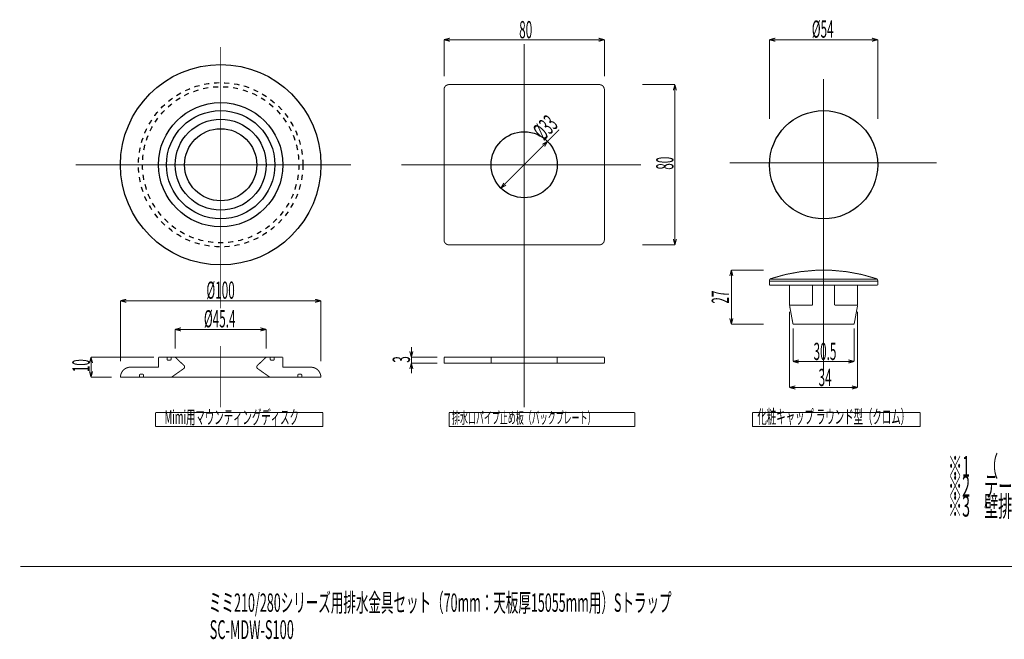
# Model space of a CAD drawing. Extents: x 3 to 417, y 131 to 406.
# Drawn here: x 3 to 249, y 131 to 286 of the extents above; entities that cross this region are included whole.
import ezdxf

# ---------------------------------------------------------------- set-up
doc = ezdxf.new("R2010")
doc.units = 0
doc.linetypes.add('AIGENLINE001', pattern=[10, 6.25, -1.25, 1.25, -1.25])
doc.linetypes.add('AIGENLINE003', pattern=[2.5, 1.25, -1.25])
doc.layers.add('LAYER_1', color=7, linetype='CONTINUOUS')
doc.styles.get("Standard").update_dxf_attribs({"font": 'TXT', "bigfont": 'BIGFONT'})

# ---------------------------------------------------------------- blocks, each defined once
blk = doc.blocks.new('AIGNBL01010471')
at = {"layer": 'LAYER_1', "width": 0.5}
blk.add_text('※1\u3000（\u3000）内寸法は参考寸法である。', height=5.1606, dxfattribs=at).set_placement((234.5932, 172.1247))
blk = doc.blocks.new('AIGNBL01010472')
at = {"layer": 'LAYER_1', "width": 0.5}
blk.add_text('※3\u3000壁排水管の差込代は、40mm以上を確保すること。', height=5.1606, dxfattribs=at).set_placement((234.5932, 162.125))
blk = doc.blocks.new('AIGNBL0101048D')
at = {"layer": 'LAYER_1', "width": 0.5}
blk.add_text('※2\u3000テール管の差込代は、15mm以上を確保すること。', height=5.1606, dxfattribs=at).set_placement((234.5932, 167.1245))
blk = doc.blocks.new('AIGNBL0101048E')
at = {"layer": 'LAYER_1', "const_width": 0.2469}
blk.add_lwpolyline([(37.6289, 201.9193), (68.6289, 201.9193)], dxfattribs=at)
blk = doc.blocks.new('AIGNBL0101048F')
at = {"layer": 'LAYER_1'}
blk.add_circle((53.1289, 249.9483), 25, dxfattribs=at)
blk = doc.blocks.new('AIGNBL01010490')
at = {"layer": 'LAYER_1'}
blk.add_circle((53.1289, 249.9483), 9, dxfattribs=at)
blk = doc.blocks.new('AIGNBL01010491')
at = {"layer": 'LAYER_1', "color": 4}
blk.add_circle((53.1289, 249.9483), 15.5, dxfattribs=at)
blk = doc.blocks.new('AIGNBL01010492')
at = {"layer": 'LAYER_1', "color": 4}
blk.add_circle((53.1289, 249.9483), 11.35, dxfattribs=at)
blk = doc.blocks.new('AIGNBL01010493')
at = {"layer": 'LAYER_1', "color": 4}
blk.add_circle((53.1289, 249.9483), 13.5, dxfattribs=at)
blk = doc.blocks.new('AIGNBL01010494')
at = {"layer": 'LAYER_1', "color": 4, "linetype": 'AIGENLINE003'}
blk.add_circle((53.1289, 249.9483), 20.5, dxfattribs=at)
blk = doc.blocks.new('AIGNBL01010495')
at = {"layer": 'LAYER_1', "color": 4, "linetype": 'AIGENLINE003'}
blk.add_circle((53.1289, 249.9483), 19.5, dxfattribs=at)
blk = doc.blocks.new('AIGNBL01010496')
at = {"layer": 'LAYER_1', "color": 4, "linetype": 'AIGENLINE001', "const_width": 0.2469, "flags": 128}
blk.add_lwpolyline([(53.1289, 279.2967), (53.1289, 214.1274)], dxfattribs=at)
blk = doc.blocks.new('AIGNBL01010497')
at = {"layer": 'LAYER_1', "color": 4, "linetype": 'AIGENLINE003', "const_width": 0.2469, "flags": 128}
blk.add_lwpolyline([(72.6289, 197.6693, 0.41425834), (72.3789, 197.4193)], format="xyb", dxfattribs=at)
blk = doc.blocks.new('AIGNBL01010498')
at = {"layer": 'LAYER_1', "const_width": 0.2469}
blk.add_lwpolyline([(37.6289, 201.9193), (37.6289, 199.4193)], dxfattribs=at)
blk = doc.blocks.new('AIGNBL01010499')
at = {"layer": 'LAYER_1', "const_width": 0.2469}
blk.add_lwpolyline([(68.6289, 201.9193), (68.6289, 199.4193)], dxfattribs=at)
blk = doc.blocks.new('AIGNBL0101049A')
at = {"layer": 'LAYER_1', "const_width": 0.2469}
blk.add_lwpolyline([(30.6289, 199.4193), (37.6289, 199.4193)], dxfattribs=at)
blk = doc.blocks.new('AIGNBL0101049B')
at = {"layer": 'LAYER_1', "const_width": 0.2469}
blk.add_lwpolyline([(75.6289, 199.4193), (68.6289, 199.4193)], dxfattribs=at)
blk = doc.blocks.new('AIGNBL0101049C')
at = {"layer": 'LAYER_1', "color": 4, "linetype": 'AIGENLINE003', "const_width": 0.2469, "flags": 128}
blk.add_lwpolyline([(65.5039, 201.4193), (65.5039, 201.9193)], dxfattribs=at)
blk = doc.blocks.new('AIGNBL0101049D')
at = {"layer": 'LAYER_1', "color": 4, "linetype": 'AIGENLINE003', "const_width": 0.2469, "flags": 128}
blk.add_lwpolyline([(65.5039, 201.4193, 0.41425271), (65.7539, 201.1693)], format="xyb", dxfattribs=at)
blk = doc.blocks.new('AIGNBL0101049E')
at = {"layer": 'LAYER_1', "color": 4, "linetype": 'AIGENLINE003', "const_width": 0.2469, "flags": 128}
blk.add_lwpolyline([(66.2539, 201.1693), (65.7539, 201.1693)], dxfattribs=at)
blk = doc.blocks.new('AIGNBL0101049F')
at = {"layer": 'LAYER_1', "color": 4, "linetype": 'AIGENLINE003', "const_width": 0.2469, "flags": 128}
blk.add_lwpolyline([(66.5039, 201.4193), (66.5039, 201.9193)], dxfattribs=at)
blk = doc.blocks.new('AIGNBL010104A0')
at = {"layer": 'LAYER_1', "color": 4, "linetype": 'AIGENLINE003', "const_width": 0.2469, "flags": 128}
blk.add_lwpolyline([(66.2539, 201.1693, 0.41416879), (66.5039, 201.4193)], format="xyb", dxfattribs=at)
blk = doc.blocks.new('AIGNBL010104A1')
at = {"layer": 'LAYER_1', "color": 4, "linetype": 'AIGENLINE003', "const_width": 0.2469, "flags": 128}
blk.add_lwpolyline([(72.3789, 197.4193), (72.3789, 196.9193)], dxfattribs=at)
blk = doc.blocks.new('AIGNBL010104A2')
at = {"layer": 'LAYER_1', "color": 4, "linetype": 'AIGENLINE003', "const_width": 0.2469, "flags": 128}
blk.add_lwpolyline([(73.1289, 197.6693), (72.6289, 197.6693)], dxfattribs=at)
blk = doc.blocks.new('AIGNBL010104A3')
at = {"layer": 'LAYER_1', "color": 4, "linetype": 'AIGENLINE003', "const_width": 0.2469, "flags": 128}
blk.add_lwpolyline([(73.3789, 197.4193), (73.3789, 196.9193)], dxfattribs=at)
blk = doc.blocks.new('AIGNBL010104A4')
at = {"layer": 'LAYER_1', "color": 4, "linetype": 'AIGENLINE003', "const_width": 0.2469, "flags": 128}
blk.add_lwpolyline([(73.3789, 197.4193, 0.41417441), (73.1289, 197.6693)], format="xyb", dxfattribs=at)
blk = doc.blocks.new('AIGNBL010104A5')
at = {"layer": 'LAYER_1', "color": 4, "linetype": 'AIGENLINE003', "const_width": 0.2469, "flags": 128}
blk.add_lwpolyline([(33.8789, 197.4193, 0.4141744), (33.6289, 197.6693)], format="xyb", dxfattribs=at)
blk = doc.blocks.new('AIGNBL010104A6')
at = {"layer": 'LAYER_1', "color": 4, "linetype": 'AIGENLINE003', "const_width": 0.2469, "flags": 128}
blk.add_lwpolyline([(40.7539, 201.4193), (40.7539, 201.9193)], dxfattribs=at)
blk = doc.blocks.new('AIGNBL010104A7')
at = {"layer": 'LAYER_1', "color": 4, "linetype": 'AIGENLINE003', "const_width": 0.2469, "flags": 128}
blk.add_lwpolyline([(40.5039, 201.1693, 0.41416878), (40.7539, 201.4193)], format="xyb", dxfattribs=at)
blk = doc.blocks.new('AIGNBL010104A8')
at = {"layer": 'LAYER_1', "color": 4, "linetype": 'AIGENLINE003', "const_width": 0.2469, "flags": 128}
blk.add_lwpolyline([(40.0039, 201.1693), (40.5039, 201.1693)], dxfattribs=at)
blk = doc.blocks.new('AIGNBL010104A9')
at = {"layer": 'LAYER_1', "color": 4, "linetype": 'AIGENLINE003', "const_width": 0.2469, "flags": 128}
blk.add_lwpolyline([(39.7539, 201.4193), (39.7539, 201.9193)], dxfattribs=at)
blk = doc.blocks.new('AIGNBL010104AA')
at = {"layer": 'LAYER_1', "color": 4, "linetype": 'AIGENLINE003', "const_width": 0.2469, "flags": 128}
blk.add_lwpolyline([(39.7539, 201.4193, 0.41425272), (40.0039, 201.1693)], format="xyb", dxfattribs=at)
blk = doc.blocks.new('AIGNBL010104AB')
at = {"layer": 'LAYER_1', "color": 4, "linetype": 'AIGENLINE003', "const_width": 0.2469, "flags": 128}
blk.add_lwpolyline([(33.8789, 197.4193), (33.8789, 196.9193)], dxfattribs=at)
blk = doc.blocks.new('AIGNBL010104AC')
at = {"layer": 'LAYER_1', "color": 4, "linetype": 'AIGENLINE003', "const_width": 0.2469, "flags": 128}
blk.add_lwpolyline([(33.1289, 197.6693), (33.6289, 197.6693)], dxfattribs=at)
blk = doc.blocks.new('AIGNBL010104AD')
at = {"layer": 'LAYER_1', "color": 4, "linetype": 'AIGENLINE003', "const_width": 0.2469, "flags": 128}
blk.add_lwpolyline([(32.8789, 197.4193), (32.8789, 196.9193)], dxfattribs=at)
blk = doc.blocks.new('AIGNBL010104AE')
at = {"layer": 'LAYER_1', "color": 4, "linetype": 'AIGENLINE003', "const_width": 0.2469, "flags": 128}
blk.add_lwpolyline([(33.1289, 197.6693, 0.41425835), (32.8789, 197.4193)], format="xyb", dxfattribs=at)
blk = doc.blocks.new('AIGNBL010104AF')
at = {"layer": 'LAYER_1', "color": 4, "linetype": 'AIGENLINE003', "const_width": 0.2469, "flags": 128}
blk.add_lwpolyline([(43.9969, 199.8224), (41.7789, 201.9193)], dxfattribs=at)
blk = doc.blocks.new('AIGNBL010104B0')
at = {"layer": 'LAYER_1', "color": 4, "linetype": 'AIGENLINE003', "const_width": 0.2469, "flags": 128}
blk.add_lwpolyline([(43.9366, 199.083), (40.8647, 196.9193)], dxfattribs=at)
blk = doc.blocks.new('AIGNBL010104B1')
at = {"layer": 'LAYER_1', "color": 4, "linetype": 'AIGENLINE003', "const_width": 0.2469, "flags": 128}
blk.add_lwpolyline([(43.9366, 199.083, 0.41417235), (44.0295, 199.7839), (43.9969, 199.8224)], format="xyb", dxfattribs=at)
blk = doc.blocks.new('AIGNBL010104B2')
at = {"layer": 'LAYER_1', "color": 4, "linetype": 'AIGENLINE003', "const_width": 0.2469, "flags": 128}
blk.add_lwpolyline([(62.2609, 199.8224), (64.4789, 201.9193)], dxfattribs=at)
blk = doc.blocks.new('AIGNBL010104B3')
at = {"layer": 'LAYER_1', "color": 4, "linetype": 'AIGENLINE003', "const_width": 0.2469, "flags": 128}
blk.add_lwpolyline([(62.3212, 199.083), (65.393, 196.9193)], dxfattribs=at)
blk = doc.blocks.new('AIGNBL010104B4')
at = {"layer": 'LAYER_1', "color": 4, "linetype": 'AIGENLINE003', "const_width": 0.2469, "flags": 128}
blk.add_lwpolyline([(62.2609, 199.8224, 0.41423139), (62.2827, 199.1156), (62.3212, 199.083)], format="xyb", dxfattribs=at)
blk = doc.blocks.new('AIGNBL010104B5')
at = {"layer": 'LAYER_1', "const_width": 0.2469}
blk.add_lwpolyline([(30.6289, 199.4193, 0.41421804), (28.1289, 196.9193)], format="xyb", dxfattribs=at)
blk = doc.blocks.new('AIGNBL010104B6')
at = {"layer": 'LAYER_1', "const_width": 0.2469}
blk.add_lwpolyline([(28.1289, 196.9193), (78.1289, 196.9193)], dxfattribs=at)
blk = doc.blocks.new('AIGNBL010104B7')
at = {"layer": 'LAYER_1', "const_width": 0.2469}
blk.add_lwpolyline([(78.1289, 196.9193, 0.41420965), (75.6289, 199.4193)], format="xyb", dxfattribs=at)
blk = doc.blocks.new('AIGNBL010104B8')
at = {"layer": 'LAYER_1', "color": 4, "const_width": 0.2469}
blk.add_lwpolyline([(28.1289, 215.9896), (78.1289, 215.9896)], dxfattribs=at)
blk = doc.blocks.new('AIGNBL010104B9')
at = {"layer": 'LAYER_1', "const_width": 0.2469}
blk.add_lwpolyline([(28.1289, 215.9896), (29.5778, 216.3778)], dxfattribs=at)
blk = doc.blocks.new('AIGNBL010104BA')
at = {"layer": 'LAYER_1', "const_width": 0.2469}
blk.add_lwpolyline([(28.1289, 215.9896), (29.5778, 215.6014)], dxfattribs=at)
blk = doc.blocks.new('AIGNBL010104BB')
at = {"layer": 'LAYER_1', "const_width": 0.2469}
blk.add_lwpolyline([(78.1289, 215.9896), (76.68, 215.6014)], dxfattribs=at)
blk = doc.blocks.new('AIGNBL010104BC')
at = {"layer": 'LAYER_1', "const_width": 0.2469}
blk.add_lwpolyline([(78.1289, 215.9896), (76.68, 216.3778)], dxfattribs=at)
blk = doc.blocks.new('AIGNBL010104BD')
at = {"layer": 'LAYER_1', "color": 4, "const_width": 0.2469}
blk.add_lwpolyline([(41.7789, 208.8522), (64.4789, 208.8522)], dxfattribs=at)
blk = doc.blocks.new('AIGNBL010104BE')
at = {"layer": 'LAYER_1', "const_width": 0.2469}
blk.add_lwpolyline([(41.7789, 208.8522), (43.2278, 209.2404)], dxfattribs=at)
blk = doc.blocks.new('AIGNBL010104BF')
at = {"layer": 'LAYER_1', "const_width": 0.2469}
blk.add_lwpolyline([(41.7789, 208.8522), (43.2278, 208.4639)], dxfattribs=at)
blk = doc.blocks.new('AIGNBL010104C0')
at = {"layer": 'LAYER_1', "const_width": 0.2469}
blk.add_lwpolyline([(64.4789, 208.8522), (63.03, 208.4639)], dxfattribs=at)
blk = doc.blocks.new('AIGNBL010104C1')
at = {"layer": 'LAYER_1', "const_width": 0.2469}
blk.add_lwpolyline([(64.4789, 208.8522), (63.03, 209.2404)], dxfattribs=at)
blk = doc.blocks.new('AIGNBL010104C2')
at = {"layer": 'LAYER_1', "color": 4, "const_width": 0.2469}
blk.add_lwpolyline([(41.7789, 208.8522), (41.7789, 204.0494)], dxfattribs=at)
blk = doc.blocks.new('AIGNBL010104C3')
at = {"layer": 'LAYER_1', "color": 4, "const_width": 0.2469}
blk.add_lwpolyline([(64.4789, 208.8522), (64.4789, 204.0494)], dxfattribs=at)
blk = doc.blocks.new('AIGNBL010104C4')
at = {"layer": 'LAYER_1', "color": 4, "const_width": 0.2469}
blk.add_lwpolyline([(20.7859, 196.9193), (20.7859, 201.9193)], dxfattribs=at)
blk = doc.blocks.new('AIGNBL010104C5')
at = {"layer": 'LAYER_1', "const_width": 0.2469}
blk.add_lwpolyline([(20.7859, 196.9193), (20.3977, 198.3682)], dxfattribs=at)
blk = doc.blocks.new('AIGNBL010104C6')
at = {"layer": 'LAYER_1', "const_width": 0.2469}
blk.add_lwpolyline([(20.7859, 196.9193), (21.1741, 198.3682)], dxfattribs=at)
blk = doc.blocks.new('AIGNBL010104C7')
at = {"layer": 'LAYER_1', "const_width": 0.2469}
blk.add_lwpolyline([(20.7859, 201.9193), (21.1741, 200.4704)], dxfattribs=at)
blk = doc.blocks.new('AIGNBL010104C8')
at = {"layer": 'LAYER_1', "const_width": 0.2469}
blk.add_lwpolyline([(20.7859, 201.9193), (20.3977, 200.4704)], dxfattribs=at)
blk = doc.blocks.new('AIGNBL010104C9')
at = {"layer": 'LAYER_1', "color": 4, "const_width": 0.2469}
blk.add_lwpolyline([(20.7859, 196.9193), (25.9216, 196.9193)], dxfattribs=at)
blk = doc.blocks.new('AIGNBL010104CA')
at = {"layer": 'LAYER_1', "color": 4, "const_width": 0.2469}
blk.add_lwpolyline([(20.7859, 201.9193), (36.4915, 201.9193)], dxfattribs=at)
blk = doc.blocks.new('AIGNBL010104CB')
at = {"layer": 'LAYER_1', "color": 4, "const_width": 0.2469}
blk.add_lwpolyline([(28.1289, 215.9896), (28.1289, 200.8705)], dxfattribs=at)
blk = doc.blocks.new('AIGNBL010104CC')
at = {"layer": 'LAYER_1', "color": 4, "const_width": 0.2469}
blk.add_lwpolyline([(78.1289, 215.9896), (78.1289, 200.8705)], dxfattribs=at)
blk = doc.blocks.new('AIGNBL010104CD')
at = {"layer": 'LAYER_1', "width": 0.5}
blk.add_text('10', height=4.3005, rotation=90, dxfattribs=at).set_placement((20.4272, 198.1694))
blk = doc.blocks.new('AIGNBL010104CE')
at = {"layer": 'LAYER_1', "color": 4, "const_width": 0.2469}
blk.add_lwpolyline([(28.1289, 215.9896), (78.1289, 215.9896)], dxfattribs=at)
blk = doc.blocks.new('AIGNBL010104CF')
at = {"layer": 'LAYER_1', "width": 0.5}
blk.add_text('%%c100', height=4.3005, dxfattribs=at).set_placement((49.5801, 216.4894))
blk = doc.blocks.new('AIGNBL010104D0')
at = {"layer": 'LAYER_1', "const_width": 0.2469}
blk.add_lwpolyline([(28.1289, 215.9896), (29.5778, 216.3778)], dxfattribs=at)
blk = doc.blocks.new('AIGNBL010104D1')
at = {"layer": 'LAYER_1', "const_width": 0.2469}
blk.add_lwpolyline([(28.1289, 215.9896), (29.5778, 215.6014)], dxfattribs=at)
blk = doc.blocks.new('AIGNBL010104D2')
at = {"layer": 'LAYER_1', "const_width": 0.2469}
blk.add_lwpolyline([(78.1289, 215.9896), (76.68, 215.6014)], dxfattribs=at)
blk = doc.blocks.new('AIGNBL010104D3')
at = {"layer": 'LAYER_1', "const_width": 0.2469}
blk.add_lwpolyline([(78.1289, 215.9896), (76.68, 216.3778)], dxfattribs=at)
blk = doc.blocks.new('AIGNBL010104D4')
at = {"layer": 'LAYER_1', "color": 4, "const_width": 0.2469}
blk.add_lwpolyline([(28.1289, 200.8705), (28.1289, 215.9896)], dxfattribs=at)
blk = doc.blocks.new('AIGNBL010104D5')
at = {"layer": 'LAYER_1', "color": 4, "const_width": 0.2469}
blk.add_lwpolyline([(78.1289, 200.8705), (78.1289, 215.9896)], dxfattribs=at)
blk = doc.blocks.new('AIGNBL010104D6')
at = {"layer": 'LAYER_1', "color": 4, "const_width": 0.2469}
blk.add_lwpolyline([(64.4789, 208.8522), (41.7789, 208.8522)], dxfattribs=at)
blk = doc.blocks.new('AIGNBL010104D7')
at = {"layer": 'LAYER_1', "width": 0.5}
blk.add_text('%%c45.4', height=4.3005, dxfattribs=at).set_placement((48.955, 209.3521))
blk = doc.blocks.new('AIGNBL010104D8')
at = {"layer": 'LAYER_1', "const_width": 0.2469}
blk.add_lwpolyline([(64.4789, 208.8522), (63.03, 208.4639)], dxfattribs=at)
blk = doc.blocks.new('AIGNBL010104D9')
at = {"layer": 'LAYER_1', "const_width": 0.2469}
blk.add_lwpolyline([(64.4789, 208.8522), (63.03, 209.2404)], dxfattribs=at)
blk = doc.blocks.new('AIGNBL010104DA')
at = {"layer": 'LAYER_1', "const_width": 0.2469}
blk.add_lwpolyline([(41.7789, 208.8522), (43.2278, 209.2404)], dxfattribs=at)
blk = doc.blocks.new('AIGNBL010104DB')
at = {"layer": 'LAYER_1', "const_width": 0.2469}
blk.add_lwpolyline([(41.7789, 208.8522), (43.2278, 208.4639)], dxfattribs=at)
blk = doc.blocks.new('AIGNBL010104DC')
at = {"layer": 'LAYER_1', "color": 4, "const_width": 0.2469}
blk.add_lwpolyline([(64.4789, 204.0494), (64.4789, 208.8522)], dxfattribs=at)
blk = doc.blocks.new('AIGNBL010104DD')
at = {"layer": 'LAYER_1', "color": 4, "const_width": 0.2469}
blk.add_lwpolyline([(41.7789, 204.0494), (41.7789, 208.8522)], dxfattribs=at)
blk = doc.blocks.new('AIGNBL010104DE')
at = {"layer": 'LAYER_1', "width": 0.5}
blk.add_text('Mimi用マウンティングディスク', height=3.4404, dxfattribs=at).set_placement((39.1289, 185.2268))
blk = doc.blocks.new('AIGNBL010104DF')
at = {"layer": 'LAYER_1', "color": 4, "linetype": 'AIGENLINE001', "const_width": 0.2469, "flags": 128}
blk.add_lwpolyline([(53.1289, 204.6796), (53.1289, 189.4269)], dxfattribs=at)
blk = doc.blocks.new('AIGNBL010104E0')
at = {"layer": 'LAYER_1', "const_width": 0.2469}
blk.add_lwpolyline([(36.8789, 188.0898), (36.8789, 184.5898)], dxfattribs=at)
blk = doc.blocks.new('AIGNBL010104E1')
at = {"layer": 'LAYER_1', "const_width": 0.2469}
blk.add_lwpolyline([(36.8789, 184.5898), (78.64, 184.5898)], dxfattribs=at)
blk = doc.blocks.new('AIGNBL010104E2')
at = {"layer": 'LAYER_1', "const_width": 0.2469}
blk.add_lwpolyline([(78.64, 184.5898), (78.64, 188.0898)], dxfattribs=at)
blk = doc.blocks.new('AIGNBL010104E3')
at = {"layer": 'LAYER_1', "const_width": 0.2469}
blk.add_lwpolyline([(78.64, 188.0898), (36.8789, 188.0898)], dxfattribs=at)
blk = doc.blocks.new('AIGNBL010104E4')
at = {"layer": 'LAYER_1', "const_width": 0.2469}
blk.add_lwpolyline([(110.099, 188.0898), (110.099, 184.5898)], dxfattribs=at)
blk = doc.blocks.new('AIGNBL010104E5')
at = {"layer": 'LAYER_1', "const_width": 0.2469}
blk.add_lwpolyline([(156.4161, 184.5898), (156.4161, 188.0898)], dxfattribs=at)
blk = doc.blocks.new('AIGNBL010104E6')
at = {"layer": 'LAYER_1', "const_width": 0.2469}
blk.add_lwpolyline([(110.099, 184.5898), (156.4161, 184.5898)], dxfattribs=at)
blk = doc.blocks.new('AIGNBL010104E7')
at = {"layer": 'LAYER_1', "width": 0.5}
blk.add_text('排水口パイプ止め板（バックプレート）', height=2.9156, dxfattribs=at).set_placement((110.8489, 185.3398))
blk = doc.blocks.new('AIGNBL010104E8')
at = {"layer": 'LAYER_1', "color": 4, "linetype": 'AIGENLINE001', "const_width": 0.2469, "flags": 128}
blk.add_lwpolyline([(128.849, 280.102), (128.849, 189.4269)], dxfattribs=at)
blk = doc.blocks.new('AIGNBL010104E9')
at = {"layer": 'LAYER_1'}
blk.add_circle((128.849, 249.9483), 8.25, dxfattribs=at)
blk = doc.blocks.new('AIGNBL010104EA')
at = {"layer": 'LAYER_1', "const_width": 0.2469}
blk.add_lwpolyline([(148.849, 268.6983), (148.849, 231.1983)], dxfattribs=at)
blk = doc.blocks.new('AIGNBL010104EB')
at = {"layer": 'LAYER_1', "const_width": 0.2469}
blk.add_lwpolyline([(108.849, 268.6983), (108.849, 231.1983)], dxfattribs=at)
blk = doc.blocks.new('AIGNBL010104EC')
at = {"layer": 'LAYER_1', "const_width": 0.2469}
blk.add_lwpolyline([(110.099, 269.9483), (147.599, 269.9483)], dxfattribs=at)
blk = doc.blocks.new('AIGNBL010104ED')
at = {"layer": 'LAYER_1', "const_width": 0.2469}
blk.add_lwpolyline([(110.099, 229.9483), (147.599, 229.9483)], dxfattribs=at)
blk = doc.blocks.new('AIGNBL010104EE')
at = {"layer": 'LAYER_1', "const_width": 0.2469}
blk.add_lwpolyline([(147.599, 229.9483, 0.41420758), (148.849, 231.1983)], format="xyb", dxfattribs=at)
blk = doc.blocks.new('AIGNBL010104EF')
at = {"layer": 'LAYER_1', "const_width": 0.2469}
blk.add_lwpolyline([(148.849, 268.6983, 0.41421671), (147.599, 269.9483)], format="xyb", dxfattribs=at)
blk = doc.blocks.new('AIGNBL010104F0')
at = {"layer": 'LAYER_1', "const_width": 0.2469}
blk.add_lwpolyline([(110.099, 269.9483, 0.41421955), (108.849, 268.6983)], format="xyb", dxfattribs=at)
blk = doc.blocks.new('AIGNBL010104F1')
at = {"layer": 'LAYER_1', "const_width": 0.2469}
blk.add_lwpolyline([(108.849, 231.1983, 0.41421042), (110.099, 229.9483)], format="xyb", dxfattribs=at)
blk = doc.blocks.new('AIGNBL010104F2')
at = {"layer": 'LAYER_1', "color": 4, "const_width": 0.2469}
blk.add_lwpolyline([(123.0154, 244.1147), (137.5994, 258.6988)], dxfattribs=at)
blk = doc.blocks.new('AIGNBL010104F3')
at = {"layer": 'LAYER_1', "const_width": 0.2469}
blk.add_lwpolyline([(123.0154, 244.1147), (123.7654, 245.4137)], dxfattribs=at)
blk = doc.blocks.new('AIGNBL010104F4')
at = {"layer": 'LAYER_1', "const_width": 0.2469}
blk.add_lwpolyline([(123.0154, 244.1147), (124.3144, 244.8647)], dxfattribs=at)
blk = doc.blocks.new('AIGNBL010104F5')
at = {"layer": 'LAYER_1', "const_width": 0.2469}
blk.add_lwpolyline([(134.6826, 255.782), (133.9326, 254.4829)], dxfattribs=at)
blk = doc.blocks.new('AIGNBL010104F6')
at = {"layer": 'LAYER_1', "const_width": 0.2469}
blk.add_lwpolyline([(134.6826, 255.782), (133.3836, 255.032)], dxfattribs=at)
blk = doc.blocks.new('AIGNBL010104F7')
at = {"layer": 'LAYER_1', "color": 4, "const_width": 0.247}
blk.add_lwpolyline([(108.849, 281.152), (148.849, 281.152)], dxfattribs=at)
blk = doc.blocks.new('AIGNBL010104F8')
at = {"layer": 'LAYER_1', "const_width": 0.2469}
blk.add_lwpolyline([(108.849, 281.152), (110.2979, 281.5402)], dxfattribs=at)
blk = doc.blocks.new('AIGNBL010104F9')
at = {"layer": 'LAYER_1', "const_width": 0.2469}
blk.add_lwpolyline([(108.849, 281.152), (110.2979, 280.7638)], dxfattribs=at)
blk = doc.blocks.new('AIGNBL010104FA')
at = {"layer": 'LAYER_1', "const_width": 0.2469}
blk.add_lwpolyline([(148.849, 281.152), (147.4001, 280.7638)], dxfattribs=at)
blk = doc.blocks.new('AIGNBL010104FB')
at = {"layer": 'LAYER_1', "const_width": 0.2469}
blk.add_lwpolyline([(148.849, 281.152), (147.4001, 281.5402)], dxfattribs=at)
blk = doc.blocks.new('AIGNBL010104FC')
at = {"layer": 'LAYER_1', "color": 4, "const_width": 0.2469}
blk.add_lwpolyline([(108.849, 281.152), (108.849, 272.0443)], dxfattribs=at)
blk = doc.blocks.new('AIGNBL010104FD')
at = {"layer": 'LAYER_1', "color": 4, "const_width": 0.2469}
blk.add_lwpolyline([(148.849, 281.152), (148.849, 272.0443)], dxfattribs=at)
blk = doc.blocks.new('AIGNBL010104FE')
at = {"layer": 'LAYER_1', "width": 0.5}
blk.add_text('80', height=4.3005, dxfattribs=at).set_placement((127.599, 281.5107))
blk = doc.blocks.new('AIGNBL010104FF')
at = {"layer": 'LAYER_1', "width": 0.5}
blk.add_text('%%c33', height=4.3005, rotation=45, dxfattribs=at).set_placement((133.6994, 255.8242))
blk = doc.blocks.new('AIGNBL01010500')
at = {"layer": 'LAYER_1', "const_width": 0.2469}
blk.add_lwpolyline([(108.849, 201.9193), (108.849, 200.4193)], dxfattribs=at)
blk = doc.blocks.new('AIGNBL01010501')
at = {"layer": 'LAYER_1', "const_width": 0.2469}
blk.add_lwpolyline([(108.849, 201.9193), (148.849, 201.9193)], dxfattribs=at)
blk = doc.blocks.new('AIGNBL01010502')
at = {"layer": 'LAYER_1', "const_width": 0.2469}
blk.add_lwpolyline([(148.849, 201.9193), (148.849, 200.4193)], dxfattribs=at)
blk = doc.blocks.new('AIGNBL01010503')
at = {"layer": 'LAYER_1', "const_width": 0.2469}
blk.add_lwpolyline([(108.849, 200.4193), (148.849, 200.4193)], dxfattribs=at)
blk = doc.blocks.new('AIGNBL01010504')
at = {"layer": 'LAYER_1', "color": 4, "linetype": 'AIGENLINE003', "const_width": 0.2469, "flags": 128}
blk.add_lwpolyline([(120.599, 201.9193), (120.599, 200.4193)], dxfattribs=at)
blk = doc.blocks.new('AIGNBL01010505')
at = {"layer": 'LAYER_1', "color": 4, "linetype": 'AIGENLINE003', "const_width": 0.2469, "flags": 128}
blk.add_lwpolyline([(137.099, 201.9193), (137.099, 200.4193)], dxfattribs=at)
blk = doc.blocks.new('AIGNBL01010506')
at = {"layer": 'LAYER_1', "color": 4, "const_width": 0.2469}
blk.add_lwpolyline([(100.6985, 204.4193), (100.6985, 197.9193)], dxfattribs=at)
blk = doc.blocks.new('AIGNBL01010507')
at = {"layer": 'LAYER_1', "const_width": 0.2469}
blk.add_lwpolyline([(100.6985, 200.4193), (101.0868, 198.9704)], dxfattribs=at)
blk = doc.blocks.new('AIGNBL01010508')
at = {"layer": 'LAYER_1', "const_width": 0.2469}
blk.add_lwpolyline([(100.6985, 200.4193), (100.3103, 198.9704)], dxfattribs=at)
blk = doc.blocks.new('AIGNBL01010509')
at = {"layer": 'LAYER_1', "const_width": 0.2469}
blk.add_lwpolyline([(100.6985, 201.9193), (100.3103, 203.3682)], dxfattribs=at)
blk = doc.blocks.new('AIGNBL0101050A')
at = {"layer": 'LAYER_1', "const_width": 0.2469}
blk.add_lwpolyline([(100.6985, 201.9193), (101.0868, 203.3682)], dxfattribs=at)
blk = doc.blocks.new('AIGNBL0101050B')
at = {"layer": 'LAYER_1', "color": 4, "const_width": 0.2469}
blk.add_lwpolyline([(100.6985, 200.4193), (107.1447, 200.4193)], dxfattribs=at)
blk = doc.blocks.new('AIGNBL0101050C')
at = {"layer": 'LAYER_1', "color": 4, "const_width": 0.2469}
blk.add_lwpolyline([(100.6985, 201.9193), (107.1447, 201.9193)], dxfattribs=at)
blk = doc.blocks.new('AIGNBL0101050D')
at = {"layer": 'LAYER_1', "width": 0.5}
blk.add_text('3', height=4.3005, rotation=90, dxfattribs=at).set_placement((100.3398, 200.5444))
blk = doc.blocks.new('AIGNBL0101050E')
at = {"layer": 'LAYER_1', "color": 4, "linetype": 'AIGENLINE001', "const_width": 0.2469, "flags": 128}
blk.add_lwpolyline([(180.1036, 250.4275), (231.7368, 250.4275)], dxfattribs=at)
blk = doc.blocks.new('AIGNBL0101050F')
at = {"layer": 'LAYER_1', "color": 4, "const_width": 0.2469}
blk.add_lwpolyline([(166.4447, 269.9483), (166.4447, 229.9483)], dxfattribs=at)
blk = doc.blocks.new('AIGNBL01010510')
at = {"layer": 'LAYER_1', "const_width": 0.2469}
blk.add_lwpolyline([(166.4447, 269.9483), (166.8329, 268.4994)], dxfattribs=at)
blk = doc.blocks.new('AIGNBL01010511')
at = {"layer": 'LAYER_1', "const_width": 0.2469}
blk.add_lwpolyline([(166.4447, 269.9483), (166.0565, 268.4994)], dxfattribs=at)
blk = doc.blocks.new('AIGNBL01010512')
at = {"layer": 'LAYER_1', "const_width": 0.2469}
blk.add_lwpolyline([(166.4447, 229.9483), (166.0565, 231.3972)], dxfattribs=at)
blk = doc.blocks.new('AIGNBL01010513')
at = {"layer": 'LAYER_1', "const_width": 0.2469}
blk.add_lwpolyline([(166.4447, 229.9483), (166.8329, 231.3972)], dxfattribs=at)
blk = doc.blocks.new('AIGNBL01010514')
at = {"layer": 'LAYER_1', "color": 4, "const_width": 0.2469}
blk.add_lwpolyline([(166.4447, 269.9483), (158.3152, 269.9483)], dxfattribs=at)
blk = doc.blocks.new('AIGNBL01010515')
at = {"layer": 'LAYER_1', "color": 4, "const_width": 0.2469}
blk.add_lwpolyline([(166.4447, 229.9483), (158.3152, 229.9483)], dxfattribs=at)
blk = doc.blocks.new('AIGNBL01010516')
at = {"layer": 'LAYER_1', "width": 0.5}
blk.add_text('80', height=4.3005, rotation=90, dxfattribs=at).set_placement((166.0858, 248.6982))
blk = doc.blocks.new('AIGNBL01010517')
at = {"layer": 'LAYER_1', "color": 4, "linetype": 'AIGENLINE001', "const_width": 0.2469, "flags": 128}
blk.add_lwpolyline([(203.5374, 271.3449), (203.5374, 198.3779)], dxfattribs=at)
blk = doc.blocks.new('AIGNBL01010518')
at = {"layer": 'LAYER_1'}
blk.add_circle((203.5374, 249.9483), 13.5, dxfattribs=at)
blk = doc.blocks.new('AIGNBL01010519')
at = {"layer": 'LAYER_1', "color": 4, "linetype": 'AIGENLINE001', "const_width": 0.2469, "flags": 128}
blk.add_lwpolyline([(98.2284, 249.9483), (158.0138, 249.9483)], dxfattribs=at)
blk = doc.blocks.new('AIGNBL0101051A')
at = {"layer": 'LAYER_1', "color": 4, "linetype": 'AIGENLINE001', "const_width": 0.2469, "flags": 128}
blk.add_lwpolyline([(16.9423, 249.9483), (85.6054, 249.9483)], dxfattribs=at)
blk = doc.blocks.new('AIGNBL0101051B')
at = {"layer": 'LAYER_1', "color": 4, "const_width": 0.2469}
blk.add_lwpolyline([(217.0374, 281.152), (190.0374, 281.152)], dxfattribs=at)
blk = doc.blocks.new('AIGNBL0101051C')
at = {"layer": 'LAYER_1', "const_width": 0.2469}
blk.add_lwpolyline([(217.0374, 281.152), (215.5885, 280.7638)], dxfattribs=at)
blk = doc.blocks.new('AIGNBL0101051D')
at = {"layer": 'LAYER_1', "const_width": 0.2469}
blk.add_lwpolyline([(217.0374, 281.152), (215.5885, 281.5402)], dxfattribs=at)
blk = doc.blocks.new('AIGNBL0101051E')
at = {"layer": 'LAYER_1', "const_width": 0.2469}
blk.add_lwpolyline([(190.0374, 281.152), (191.4863, 281.5402)], dxfattribs=at)
blk = doc.blocks.new('AIGNBL0101051F')
at = {"layer": 'LAYER_1', "const_width": 0.2469}
blk.add_lwpolyline([(190.0374, 281.152), (191.4863, 280.7638)], dxfattribs=at)
blk = doc.blocks.new('AIGNBL01010520')
at = {"layer": 'LAYER_1', "color": 4, "const_width": 0.2469}
blk.add_lwpolyline([(190.0374, 261.4009), (190.0374, 281.152)], dxfattribs=at)
blk = doc.blocks.new('AIGNBL01010521')
at = {"layer": 'LAYER_1', "color": 4, "const_width": 0.2469}
blk.add_lwpolyline([(217.0374, 261.4009), (217.0374, 281.152)], dxfattribs=at)
blk = doc.blocks.new('AIGNBL01010522')
at = {"layer": 'LAYER_1', "width": 0.5}
blk.add_text('%%c54', height=4.3005, dxfattribs=at).set_placement((200.6136, 281.652))
blk = doc.blocks.new('AIGNBL01010523')
at = {"layer": 'LAYER_1', "const_width": 0.2469}
blk.add_lwpolyline([(195.0374, 219.9038), (200.7874, 219.9038)], dxfattribs=at)
blk = doc.blocks.new('AIGNBL01010524')
at = {"layer": 'LAYER_1', "const_width": 0.2469}
blk.add_lwpolyline([(195.0374, 214.9038), (200.7874, 214.9038)], dxfattribs=at)
blk = doc.blocks.new('AIGNBL01010525')
at = {"layer": 'LAYER_1', "const_width": 0.2469}
blk.add_lwpolyline([(200.7874, 219.9038), (200.7874, 214.9038)], dxfattribs=at)
blk = doc.blocks.new('AIGNBL01010526')
at = {"layer": 'LAYER_1', "const_width": 0.2469}
blk.add_lwpolyline([(206.2874, 219.9038), (212.0374, 219.9038)], dxfattribs=at)
blk = doc.blocks.new('AIGNBL01010527')
at = {"layer": 'LAYER_1', "const_width": 0.2469}
blk.add_lwpolyline([(206.2874, 219.9038), (206.2874, 214.9038)], dxfattribs=at)
blk = doc.blocks.new('AIGNBL01010528')
at = {"layer": 'LAYER_1', "const_width": 0.2469}
blk.add_lwpolyline([(206.2874, 214.9038), (212.0374, 214.9038)], dxfattribs=at)
blk = doc.blocks.new('AIGNBL01010529')
at = {"layer": 'LAYER_1', "const_width": 0.2469}
blk.add_lwpolyline([(196.0374, 210.1538), (211.0374, 210.1538)], dxfattribs=at)
blk = doc.blocks.new('AIGNBL0101052A')
at = {"layer": 'LAYER_1', "const_width": 0.2469}
blk.add_lwpolyline([(195.0374, 219.9038), (195.0374, 214.9038)], dxfattribs=at)
blk = doc.blocks.new('AIGNBL0101052B')
at = {"layer": 'LAYER_1', "const_width": 0.2469}
blk.add_lwpolyline([(212.0374, 219.9038), (212.0374, 214.9038)], dxfattribs=at)
blk = doc.blocks.new('AIGNBL0101052C')
at = {"layer": 'LAYER_1', "const_width": 0.2469}
blk.add_lwpolyline([(190.0374, 219.9038), (217.0374, 219.9038)], dxfattribs=at)
blk = doc.blocks.new('AIGNBL0101052D')
at = {"layer": 'LAYER_1', "const_width": 0.2469}
blk.add_lwpolyline([(190.0374, 220.9038), (217.0374, 220.9038)], dxfattribs=at)
blk = doc.blocks.new('AIGNBL0101052E')
at = {"layer": 'LAYER_1', "const_width": 0.2469}
blk.add_lwpolyline([(195.0374, 214.9038), (200.7874, 214.9038)], dxfattribs=at)
blk = doc.blocks.new('AIGNBL0101052F')
at = {"layer": 'LAYER_1', "const_width": 0.2469}
blk.add_lwpolyline([(206.2874, 214.9038), (212.0374, 214.9038)], dxfattribs=at)
blk = doc.blocks.new('AIGNBL01010530')
at = {"layer": 'LAYER_1', "const_width": 0.2469}
blk.add_lwpolyline([(195.9124, 210.1538), (211.1624, 210.1538)], dxfattribs=at)
blk = doc.blocks.new('AIGNBL01010531')
at = {"layer": 'LAYER_1', "const_width": 0.2469}
blk.add_lwpolyline([(195.0374, 214.9038), (195.9124, 210.1538)], dxfattribs=at)
blk = doc.blocks.new('AIGNBL01010532')
at = {"layer": 'LAYER_1', "const_width": 0.2469}
blk.add_lwpolyline([(212.0374, 214.9038), (211.1624, 210.1538)], dxfattribs=at)
blk = doc.blocks.new('AIGNBL01010533')
at = {"layer": 'LAYER_1', "color": 4, "const_width": 0.2469}
blk.add_lwpolyline([(195.9124, 200.8461), (211.1624, 200.8461)], dxfattribs=at)
blk = doc.blocks.new('AIGNBL01010534')
at = {"layer": 'LAYER_1', "const_width": 0.2469}
blk.add_lwpolyline([(195.9124, 200.8461), (197.3613, 201.2343)], dxfattribs=at)
blk = doc.blocks.new('AIGNBL01010535')
at = {"layer": 'LAYER_1', "const_width": 0.2469}
blk.add_lwpolyline([(195.9124, 200.8461), (197.3613, 200.4578)], dxfattribs=at)
blk = doc.blocks.new('AIGNBL01010536')
at = {"layer": 'LAYER_1', "const_width": 0.2469}
blk.add_lwpolyline([(211.1624, 200.8461), (209.7135, 200.4578)], dxfattribs=at)
blk = doc.blocks.new('AIGNBL01010537')
at = {"layer": 'LAYER_1', "const_width": 0.2469}
blk.add_lwpolyline([(211.1624, 200.8461), (209.7135, 201.2343)], dxfattribs=at)
blk = doc.blocks.new('AIGNBL01010538')
at = {"layer": 'LAYER_1', "color": 4, "const_width": 0.2469}
blk.add_lwpolyline([(195.0374, 194.3555), (212.0374, 194.3555)], dxfattribs=at)
blk = doc.blocks.new('AIGNBL01010539')
at = {"layer": 'LAYER_1', "const_width": 0.2469}
blk.add_lwpolyline([(195.0374, 194.3555), (196.4863, 194.7437)], dxfattribs=at)
blk = doc.blocks.new('AIGNBL0101053A')
at = {"layer": 'LAYER_1', "const_width": 0.2469}
blk.add_lwpolyline([(195.0374, 194.3555), (196.4863, 193.9673)], dxfattribs=at)
blk = doc.blocks.new('AIGNBL0101053B')
at = {"layer": 'LAYER_1', "const_width": 0.2469}
blk.add_lwpolyline([(212.0374, 194.3555), (210.5885, 193.9673)], dxfattribs=at)
blk = doc.blocks.new('AIGNBL0101053C')
at = {"layer": 'LAYER_1', "const_width": 0.2469}
blk.add_lwpolyline([(212.0374, 194.3555), (210.5885, 194.7437)], dxfattribs=at)
blk = doc.blocks.new('AIGNBL0101053D')
at = {"layer": 'LAYER_1', "color": 4, "const_width": 0.2469}
blk.add_lwpolyline([(195.0374, 194.3555), (195.0374, 213.2644)], dxfattribs=at)
blk = doc.blocks.new('AIGNBL0101053E')
at = {"layer": 'LAYER_1', "color": 4, "const_width": 0.2469}
blk.add_lwpolyline([(212.0374, 194.3555), (212.0374, 213.2644)], dxfattribs=at)
blk = doc.blocks.new('AIGNBL0101053F')
at = {"layer": 'LAYER_1', "color": 4, "const_width": 0.2469}
blk.add_lwpolyline([(195.9124, 200.8461), (195.9124, 209.0862)], dxfattribs=at)
blk = doc.blocks.new('AIGNBL01010540')
at = {"layer": 'LAYER_1', "color": 4, "const_width": 0.2469}
blk.add_lwpolyline([(211.1624, 200.8461), (211.1624, 209.0862)], dxfattribs=at)
blk = doc.blocks.new('AIGNBL01010541')
at = {"layer": 'LAYER_1', "const_width": 0.2469}
blk.add_lwpolyline([(190.0374, 221.045), (190.0374, 219.9038)], dxfattribs=at)
blk = doc.blocks.new('AIGNBL01010542')
at = {"layer": 'LAYER_1', "const_width": 0.2469}
blk.add_lwpolyline([(190.3793, 221.5193, 0.3228313), (190.0374, 221.045)], format="xyb", dxfattribs=at)
blk = doc.blocks.new('AIGNBL01010543')
at = {"layer": 'LAYER_1', "const_width": 0.2469}
blk.add_lwpolyline([(217.0374, 221.045), (217.0374, 219.9038)], dxfattribs=at)
blk = doc.blocks.new('AIGNBL01010544')
at = {"layer": 'LAYER_1', "const_width": 0.2469}
blk.add_lwpolyline([(216.6954, 221.5193, 0.16221374), (190.3793, 221.5193)], format="xyb", dxfattribs=at)
blk = doc.blocks.new('AIGNBL01010545')
at = {"layer": 'LAYER_1', "const_width": 0.2469}
blk.add_lwpolyline([(217.0374, 221.045, 0.32284869), (216.6954, 221.5193)], format="xyb", dxfattribs=at)
blk = doc.blocks.new('AIGNBL01010546')
at = {"layer": 'LAYER_1', "color": 4, "const_width": 0.2469}
blk.add_lwpolyline([(190.1891, 221.4038), (216.8856, 221.4038)], dxfattribs=at)
blk = doc.blocks.new('AIGNBL01010547')
at = {"layer": 'LAYER_1', "width": 0.5}
blk.add_text('30.5', height=4.3005, dxfattribs=at).set_placement((201.0374, 201.2048))
blk = doc.blocks.new('AIGNBL01010548')
at = {"layer": 'LAYER_1', "width": 0.5}
blk.add_text('34', height=4.3005, dxfattribs=at).set_placement((202.2874, 194.7143))
blk = doc.blocks.new('AIGNBL01010549')
at = {"layer": 'LAYER_1', "const_width": 0.2469}
blk.add_lwpolyline([(156.4161, 188.0898), (110.099, 188.0898)], dxfattribs=at)
blk = doc.blocks.new('AIGNBL0101054A')
at = {"layer": 'LAYER_1', "const_width": 0.2469}
blk.add_lwpolyline([(185.7874, 188.0898), (185.7874, 184.5898)], dxfattribs=at)
blk = doc.blocks.new('AIGNBL0101054B')
at = {"layer": 'LAYER_1', "const_width": 0.2469}
blk.add_lwpolyline([(185.7874, 184.5898), (227.6648, 184.5898)], dxfattribs=at)
blk = doc.blocks.new('AIGNBL0101054C')
at = {"layer": 'LAYER_1', "const_width": 0.2469}
blk.add_lwpolyline([(227.6648, 184.5898), (227.6648, 188.0898)], dxfattribs=at)
blk = doc.blocks.new('AIGNBL0101054D')
at = {"layer": 'LAYER_1', "const_width": 0.2469}
blk.add_lwpolyline([(227.6648, 188.0898), (185.7874, 188.0898)], dxfattribs=at)
blk = doc.blocks.new('AIGNBL0101054E')
at = {"layer": 'LAYER_1', "color": 4, "const_width": 0.2469}
blk.add_lwpolyline([(180.5297, 223.6538), (180.5297, 210.1538)], dxfattribs=at)
blk = doc.blocks.new('AIGNBL0101054F')
at = {"layer": 'LAYER_1', "color": 4, "const_width": 0.2469}
blk.add_lwpolyline([(180.5297, 223.6538), (188.6165, 223.6538)], dxfattribs=at)
blk = doc.blocks.new('AIGNBL01010550')
at = {"layer": 'LAYER_1', "color": 4, "const_width": 0.2469}
blk.add_lwpolyline([(180.5297, 210.1538), (188.6165, 210.1538)], dxfattribs=at)
blk = doc.blocks.new('AIGNBL01010551')
at = {"layer": 'LAYER_1', "width": 0.5}
blk.add_text('27', height=4.3005, rotation=90, dxfattribs=at).set_placement((179.921, 215.2787))
blk = doc.blocks.new('AIGNBL01010552')
at = {"layer": 'LAYER_1', "const_width": 0.2469}
blk.add_lwpolyline([(180.5297, 223.6538), (180.1414, 222.2049)], dxfattribs=at)
blk = doc.blocks.new('AIGNBL01010553')
at = {"layer": 'LAYER_1', "const_width": 0.2469}
blk.add_lwpolyline([(180.5297, 223.6538), (180.9179, 222.2049)], dxfattribs=at)
blk = doc.blocks.new('AIGNBL01010554')
at = {"layer": 'LAYER_1', "const_width": 0.2469}
blk.add_lwpolyline([(180.5297, 210.1538), (180.9179, 211.6026)], dxfattribs=at)
blk = doc.blocks.new('AIGNBL01010555')
at = {"layer": 'LAYER_1', "const_width": 0.2469}
blk.add_lwpolyline([(180.5297, 210.1538), (180.1414, 211.6026)], dxfattribs=at)
blk = doc.blocks.new('AIGNBL01010556')
at = {"layer": 'LAYER_1', "width": 0.5}
blk.add_text('化粧キャップ ラウンド型（クロム）', height=3.4404, dxfattribs=at).set_placement((187.0374, 185.3398))

msp = doc.modelspace()

# ---------------------------------------------------------------- linework, layer by layer
at = {"layer": 'LAYER_1', "const_width": 0.254}
msp.add_lwpolyline([(3.12, 149.68), (417.1, 149.68)], dxfattribs=at)

# ---------------------------------------------------------------- block references
at = {"layer": 'LAYER_1'}
for name in ['AIGNBL010104FE', 'AIGNBL01010522', 'AIGNBL010104F8', 'AIGNBL010104F7', 'AIGNBL010104F9', 'AIGNBL010104FC', 'AIGNBL010104E8', 'AIGNBL010104FB', 'AIGNBL010104FA', 'AIGNBL010104FD', 'AIGNBL0101051E', 'AIGNBL0101051B', 'AIGNBL0101051F', 'AIGNBL01010520', 'AIGNBL0101051D', 'AIGNBL0101051C', 'AIGNBL01010521', 'AIGNBL01010496', 'AIGNBL0101048F', 'AIGNBL01010494', 'AIGNBL01010517', 'AIGNBL01010495', 'AIGNBL010104F0', 'AIGNBL010104EB', 'AIGNBL010104EC', 'AIGNBL010104EF', 'AIGNBL010104EA', 'AIGNBL01010514', 'AIGNBL01010511', 'AIGNBL0101050F', 'AIGNBL01010510', 'AIGNBL01010491', 'AIGNBL01010493', 'AIGNBL01010518', 'AIGNBL01010492', 'AIGNBL010104FF', 'AIGNBL01010490', 'AIGNBL010104E9', 'AIGNBL010104F2', 'AIGNBL010104F6', 'AIGNBL010104F5', 'AIGNBL01010516', 'AIGNBL0101050E', 'AIGNBL0101051A', 'AIGNBL01010519', 'AIGNBL010104F3', 'AIGNBL010104F4', 'AIGNBL010104F1', 'AIGNBL010104EE', 'AIGNBL01010512', 'AIGNBL01010513', 'AIGNBL010104ED', 'AIGNBL01010515', 'AIGNBL01010552', 'AIGNBL0101054E', 'AIGNBL0101054F', 'AIGNBL01010553', 'AIGNBL01010544', 'AIGNBL01010542', 'AIGNBL01010541', 'AIGNBL01010546', 'AIGNBL01010545', 'AIGNBL01010543', 'AIGNBL010104CF', 'AIGNBL0101052D', 'AIGNBL0101052C', 'AIGNBL01010523', 'AIGNBL0101052A', 'AIGNBL01010525', 'AIGNBL01010526', 'AIGNBL01010527', 'AIGNBL0101052B', 'AIGNBL010104B9', 'AIGNBL010104D0', 'AIGNBL010104BC', 'AIGNBL010104D3', 'AIGNBL01010551', 'AIGNBL010104B8', 'AIGNBL010104BA', 'AIGNBL010104CB', 'AIGNBL010104CE', 'AIGNBL010104D1', 'AIGNBL010104D4', 'AIGNBL010104D7', 'AIGNBL010104BB', 'AIGNBL010104D2', 'AIGNBL010104CC', 'AIGNBL010104D5', 'AIGNBL01010524', 'AIGNBL0101052E', 'AIGNBL01010531', 'AIGNBL01010528', 'AIGNBL0101052F', 'AIGNBL01010532', 'AIGNBL01010555', 'AIGNBL01010554', 'AIGNBL0101053D', 'AIGNBL0101053E', 'AIGNBL010104BE', 'AIGNBL010104DA', 'AIGNBL010104BD', 'AIGNBL010104BF', 'AIGNBL010104C2', 'AIGNBL010104D6', 'AIGNBL010104DB', 'AIGNBL010104DD', 'AIGNBL010104C1', 'AIGNBL010104D9', 'AIGNBL010104C0', 'AIGNBL010104D8', 'AIGNBL010104C3', 'AIGNBL010104DC', 'AIGNBL01010550', 'AIGNBL01010530', 'AIGNBL0101053F', 'AIGNBL01010529', 'AIGNBL01010540', 'AIGNBL010104DF', 'AIGNBL01010506', 'AIGNBL01010547', 'AIGNBL010104C8', 'AIGNBL010104C4', 'AIGNBL010104C7', 'AIGNBL010104CA', 'AIGNBL0101048E', 'AIGNBL01010498', 'AIGNBL010104A9', 'AIGNBL010104AA', 'AIGNBL010104A7', 'AIGNBL010104A6', 'AIGNBL010104AF', 'AIGNBL010104B2', 'AIGNBL0101049C', 'AIGNBL0101049D', 'AIGNBL010104A0', 'AIGNBL0101049F', 'AIGNBL01010499', 'AIGNBL0101050D', 'AIGNBL01010509', 'AIGNBL0101050A', 'AIGNBL0101050C', 'AIGNBL01010500', 'AIGNBL01010501', 'AIGNBL01010504', 'AIGNBL01010505', 'AIGNBL01010502', 'AIGNBL010104CD', 'AIGNBL010104B5', 'AIGNBL0101049A', 'AIGNBL010104A8', 'AIGNBL010104B0', 'AIGNBL010104B1', 'AIGNBL010104B4', 'AIGNBL010104B3', 'AIGNBL0101049E', 'AIGNBL0101049B', 'AIGNBL010104B7', 'AIGNBL01010508', 'AIGNBL01010507', 'AIGNBL0101050B', 'AIGNBL01010503', 'AIGNBL01010534', 'AIGNBL01010533', 'AIGNBL01010535', 'AIGNBL01010548', 'AIGNBL01010537', 'AIGNBL01010536', 'AIGNBL010104C5', 'AIGNBL010104C6', 'AIGNBL010104C9', 'AIGNBL010104B6', 'AIGNBL010104AE', 'AIGNBL010104AD', 'AIGNBL010104AC', 'AIGNBL010104A5', 'AIGNBL010104AB', 'AIGNBL01010497', 'AIGNBL010104A1', 'AIGNBL010104A2', 'AIGNBL010104A4', 'AIGNBL010104A3', 'AIGNBL01010539', 'AIGNBL01010538', 'AIGNBL0101053A', 'AIGNBL0101053C', 'AIGNBL0101053B', 'AIGNBL010104DE', 'AIGNBL01010556', 'AIGNBL010104E0', 'AIGNBL010104E3', 'AIGNBL010104E2', 'AIGNBL010104E4', 'AIGNBL01010549', 'AIGNBL010104E7', 'AIGNBL010104E5', 'AIGNBL0101054A', 'AIGNBL0101054D', 'AIGNBL0101054C', 'AIGNBL010104E1', 'AIGNBL010104E6', 'AIGNBL0101054B', 'AIGNBL01010471', 'AIGNBL0101048D', 'AIGNBL01010472']:
    msp.add_blockref(name, (0, 0), dxfattribs=at)

# ---------------------------------------------------------------- texts
at = {"layer": 'LAYER_1', "width": 0.5}
msp.add_text('ミミ210/280シリーズ用排水金具セット（70mm：天板厚15055mm用）Sトラップ', height=4.5833, dxfattribs=at).set_placement((50.22, 138.36))
at = {"layer": 'LAYER_1', "color": 39, "width": 0.5}
msp.add_text('SC-MDW-S100', height=4.6883, dxfattribs=at).set_placement((50.39, 131.58))

doc.saveas('drawing.dxf')
